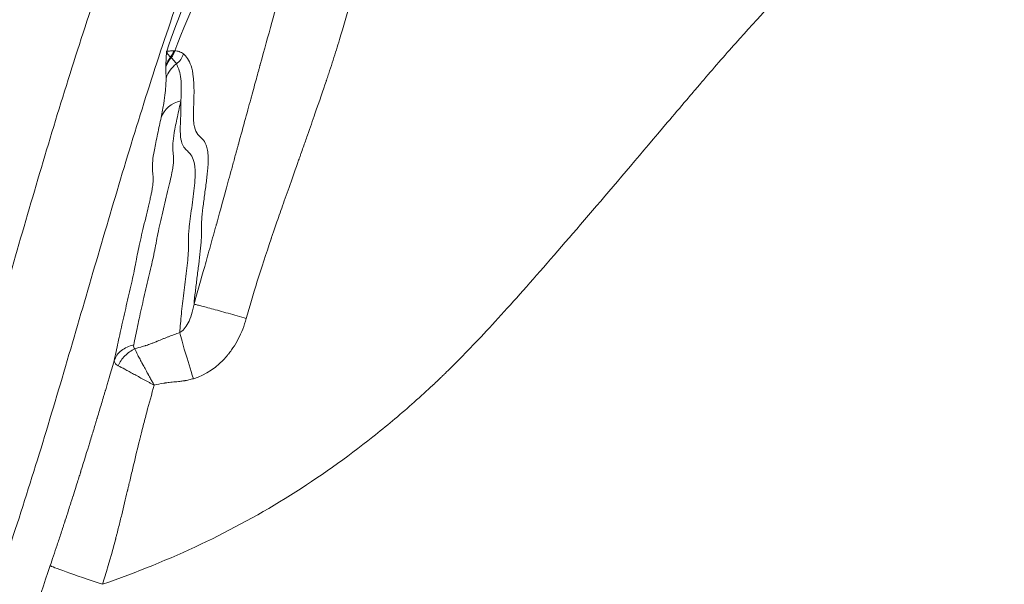
# Model space of a CAD drawing. Extents: x 29 to 12629, y -33 to 8877.
# Drawn here: x 3379 to 3542, y 6913 to 7006 of the extents above; entities that cross this region are included whole.
import ezdxf

# ---------------------------------------------------------------- set-up
doc = ezdxf.new("R2010")
doc.units = 0
doc.header["$MEASUREMENT"] = 0
doc.header["$PDMODE"] = 1
doc.layers.get('0').update_dxf_attribs({"linetype": 'CONTINUOUS'})
doc.layers.get('DefPoints').update_dxf_attribs({"linetype": 'CONTINUOUS'})
for name, color, linetype, lineweight in [('FRAM3', 1, 'CONTINUOUS', 50), ('外形線', 7, 'CONTINUOUS', 18), ('寸法線', 3, 'CONTINUOUS', 18)]:
    doc.layers.add(name, color=color, linetype=linetype, lineweight=lineweight)
doc.styles.get("Standard").update_dxf_attribs({"font": 'TXT.SHX', "bigfont": 'bigfont.shx'})
doc.dimstyles.new('30ベース', dxfattribs={"dimscale": 30, "dimtxt": 3, "dimasz": 3, "dimexe": 0, "dimexo": 1, "dimgap": 1, "dimtad": 3, "dimdec": 0, "dimdsep": 46, "dimtxsty": 'STANDARD', "dimblk": 'DOTSMALL', "dimcen": 0, "dimclrd": 256, "dimclre": 256, "dimclrt": 7, "dimadec": 3, "dimazin": 2, "dimtfac": 1, "dimtdec": 0, "dimtix": 1, "dimtmove": 2, "dimatfit": 2, "dimldrblk": 'OPEN', "dimfxl": 1, "dimtolj": 1, "dimlwd": -1, "dimlwe": -1, "dimarcsym": 0})

# ---------------------------------------------------------------- blocks, each defined once
blk = doc.blocks.new('_DotSmall')
at = {"layer": 'FRAM3', "color": 0, "const_width": 0.5}
blk.add_lwpolyline([(-0.0625, 0, 1), (0.0625, 0, 1)], format="xyb", close=True, dxfattribs=at)
blk = doc.blocks.new('*D13')
at = {"layer": 'DefPoints', "color": 0}
for p in [(6142.53, 7836.51), (2126.64, 6861.77), (6142.53, 6720.29)]:
    blk.add_point(p, dxfattribs=at)
at = {"layer": '寸法線'}
for p, q in [((2126.64, 6891.77), (2126.64, 7836.51)), ((2126.64, 7836.51), (6142.53, 7836.51)), ((6142.53, 6750.29), (6142.53, 7836.51))]:
    blk.add_line(p, q, dxfattribs=at)
at = {"layer": '寸法線', "xscale": 90, "yscale": 90, "zscale": 90, "rotation": 180}
blk.add_blockref('_DotSmall', (2126.64, 7836.51), dxfattribs=at)
at = {"layer": '寸法線', "xscale": 90, "yscale": 90, "zscale": 90}
blk.add_blockref('_DotSmall', (6142.53, 7836.51), dxfattribs=at)
at = {"layer": '寸法線', "color": 7, "insert": (4134.59, 7911.51), "char_height": 90, "attachment_point": 5}
blk.add_mtext('\\A1;4016', dxfattribs=at)
blk = doc.blocks.new('_OPEN')
at = {"color": 0, "linetype": 'ByBlock'}
for p, q in [((-1, 0.1667), (0, 0)), ((0, 0), (-1, -0.1667)), ((0, 0), (-1, 0))]:
    blk.add_line(p, q, dxfattribs=at)

msp = doc.modelspace()

# ---------------------------------------------------------------- linework, layer by layer
at = {"layer": '外形線', "extrusion": (0, 0, -1)}
for centre, major_axis, ratio, start_param, end_param in [((3407.052, 6997.144), (-2.159, -3.477), 0.8706297, 1.3070822, 1.7433631), ((3408.09, 6996.778), (-4.762, 0.086), 0.984476, 0.3027876, 0.6494493), ((3597.884, 6953.45), (-194.756, 46.85), 0.0329883, 0.1265188, 0.1323684), ((3408.116, 6994.76), (-4.762, 0.009), 0.9856963, 0.3157721, 0.9368081), ((3407.313, 6988.284), (-4.669, 0.937), 0.8960665, 0.1181833, 1.1195985)]:
    msp.add_ellipse(centre, major_axis=major_axis, ratio=ratio, start_param=start_param, end_param=end_param, dxfattribs=at)
at = {"layer": '外形線'}
for centre, major_axis, ratio, start_param, end_param in [((3401.856, 7001.618), (0.223, 3.167), 0.9918504, 4.1262995, 4.500804), ((3702.773, 7023.232), (-299.285, -21.907), 0.080854, 0.0702159, 0.0741377), ((3402.704, 7001.24), (1.227, 2.47), 0.8580656, 4.4550955, 4.9274358), ((3403.426, 7001.072), (1.959, 2.499), 0.9900567, 4.4480002, 5.0944558), ((3408.56, 6946.396), (-2.923, 9.065), 0.0375183, 0.5165589, 1.5328137), ((3393.507, 6912.807), (-9.04, 3.001), 0.0235518, 0.0522433, 1.5318088)]:
    msp.add_ellipse(centre, major_axis=major_axis, ratio=ratio, start_param=start_param, end_param=end_param, dxfattribs=at)
for points, knots in [([(3573.984, 7175.255), (3569.32, 7172.666), (3564.708, 7169.999), (3557.858, 7165.893), (3555.586, 7164.507), (3551.063, 7161.703), (3548.812, 7160.284), (3542.089, 7155.982), (3537.646, 7153.054), (3528.829, 7147.091), (3524.455, 7144.056), (3511.43, 7134.806), (3502.873, 7128.445), (3490.212, 7118.641), (3486.022, 7115.328), (3479.804, 7110.299), (3477.742, 7108.612), (3473.642, 7105.215), (3471.603, 7103.505), (3465.53, 7098.332), (3461.543, 7094.822), (3453.764, 7087.606), (3449.974, 7083.899), (3442.684, 7076.194), (3439.186, 7072.194), (3432.572, 7063.813), (3429.456, 7059.431), (3425.831, 7053.684), (3425.122, 7052.525), (3423.738, 7050.197), (3423.063, 7049.027), (3421.083, 7045.497), (3419.826, 7043.119), (3416.22, 7035.92), (3414.04, 7031.032), (3409.969, 7021.143), (3408.078, 7016.141), (3404.486, 7006.064), (3402.785, 7000.987), (3397.864, 6985.685), (3394.823, 6975.389), (3388.796, 6954.78), (3385.817, 6944.465), (3381.08, 6929.075), (3379.455, 6923.958), (3376.044, 6913.774), (3374.254, 6908.708), (3368.778, 6893.541), (3364.99, 6883.471), (3359.843, 6868.204), (3358.217, 6863.088), (3355.24, 6852.772), (3353.89, 6847.572), (3351.521, 6837.072), (3350.504, 6831.772), (3349.24, 6823.741), (3348.863, 6821.062), (3348.199, 6815.71), (3347.911, 6813.035), (3347.17, 6805.012), (3346.846, 6799.668), (3346.462, 6788.987), (3346.403, 6783.65), (3346.52, 6772.981), (3346.697, 6767.65), (3347.282, 6756.992), (3347.692, 6751.667), (3348.761, 6741.022), (3349.42, 6735.703), (3350.633, 6727.729), (3351.075, 6725.072), (3352.044, 6719.761), (3352.572, 6717.102), (3353.72, 6711.828), (3354.34, 6709.209), (3355.691, 6704.01), (3356.421, 6701.432), (3358.017, 6696.325), (3358.884, 6693.797), (3360.715, 6688.778), (3361.679, 6686.287), (3363.644, 6681.318), (3364.638, 6678.838), (3366.617, 6673.874), (3367.606, 6671.392), (3370.594, 6663.954), (3372.611, 6659.004), (3376.858, 6649.185), (3379.09, 6644.316), (3382.161, 6638.334), (3382.79, 6637.142), (3384.072, 6634.783), (3384.726, 6633.615), (3386.729, 6630.149), (3388.121, 6627.889), (3391.023, 6623.475), (3392.533, 6621.322), (3395.673, 6617.123), (3397.302, 6615.077), (3402.347, 6609.081), (3405.905, 6605.26), (3413.244, 6597.818), (3417.025, 6594.197), (3424.7, 6587.059), (3428.594, 6583.542), (3434.463, 6578.29), (3436.424, 6576.544), (3440.347, 6573.053), (3442.307, 6571.306), (3448.191, 6566.07), (3452.114, 6562.581), (3460.04, 6555.718), (3464.042, 6552.345), (3472.193, 6545.805), (3476.34, 6542.639), (3484.834, 6536.591), (3489.18, 6533.708), (3498.118, 6528.292), (3502.71, 6525.758), (3509.815, 6522.263), (3512.219, 6521.148), (3515.884, 6519.558), (3517.117, 6519.04), (3519.586, 6518.04), (3520.823, 6517.557), (3527.018, 6515.224), (3532.014, 6513.628), (3542.053, 6510.822), (3547.097, 6509.612), (3557.215, 6507.476), (3562.289, 6506.551), (3572.461, 6504.897), (3577.56, 6504.17), (3587.782, 6502.843), (3592.905, 6502.244), (3608.299, 6500.57), (3618.595, 6499.615), (3639.2, 6497.714), (3649.511, 6496.771), (3664.953, 6495.149), (3670.095, 6494.568), (3680.367, 6493.303), (3685.497, 6492.62), (3695.728, 6491.133), (3700.83, 6490.328), (3711.001, 6488.574), (3716.072, 6487.632), (3721.129, 6486.625)], [0.005535, 0.005535, 0.005535, 0.005535, 0.0214998, 0.0214998, 0.0294821, 0.0294821, 0.0374645, 0.0374645, 0.0534292, 0.0534292, 0.069394, 0.069394, 0.1013234, 0.1013234, 0.1172881, 0.1172881, 0.1252705, 0.1252705, 0.1332529, 0.1332529, 0.1492176, 0.1492176, 0.1651823, 0.1651823, 0.1811471, 0.1811471, 0.1971118, 0.1971118, 0.201103, 0.201103, 0.2050942, 0.2050942, 0.2130765, 0.2130765, 0.2290413, 0.2290413, 0.245006, 0.245006, 0.2609707, 0.2609707, 0.2929002, 0.2929002, 0.3248297, 0.3248297, 0.3407944, 0.3407944, 0.3567591, 0.3567591, 0.3886886, 0.3886886, 0.4046533, 0.4046533, 0.4206181, 0.4206181, 0.4365828, 0.4365828, 0.4445652, 0.4445652, 0.4525475, 0.4525475, 0.4685123, 0.4685123, 0.484477, 0.484477, 0.5004417, 0.5004417, 0.5164065, 0.5164065, 0.5323712, 0.5323712, 0.5403536, 0.5403536, 0.5483359, 0.5483359, 0.5563183, 0.5563183, 0.5643007, 0.5643007, 0.572283, 0.572283, 0.5802654, 0.5802654, 0.5882478, 0.5882478, 0.5962301, 0.5962301, 0.6121949, 0.6121949, 0.6281596, 0.6281596, 0.6321508, 0.6321508, 0.636142, 0.636142, 0.6441243, 0.6441243, 0.6521067, 0.6521067, 0.6600891, 0.6600891, 0.6760538, 0.6760538, 0.6920185, 0.6920185, 0.7079833, 0.7079833, 0.7159656, 0.7159656, 0.723948, 0.723948, 0.7399127, 0.7399127, 0.7558775, 0.7558775, 0.7718422, 0.7718422, 0.7878069, 0.7878069, 0.8037717, 0.8037717, 0.811754, 0.811754, 0.8157452, 0.8157452, 0.8197364, 0.8197364, 0.8357011, 0.8357011, 0.8516659, 0.8516659, 0.8676306, 0.8676306, 0.8835953, 0.8835953, 0.8995601, 0.8995601, 0.9314895, 0.9314895, 0.963419, 0.963419, 0.9793837, 0.9793837, 0.9953485, 0.9953485, 1.0113132, 1.0113132, 1.0272779, 1.0272779, 1.0272779, 1.0272779]), ([(3718.794, 6474.188), (3713.669, 6475.216), (3708.533, 6476.175), (3698.239, 6477.95), (3693.079, 6478.76), (3682.74, 6480.254), (3677.561, 6480.937), (3667.188, 6482.199), (3661.995, 6482.777), (3646.402, 6484.395), (3635.991, 6485.344), (3615.191, 6487.285), (3604.8, 6488.275), (3589.268, 6490.038), (3584.1, 6490.675), (3573.789, 6492.082), (3568.644, 6492.849), (3560.944, 6494.135), (3558.379, 6494.587), (3553.256, 6495.543), (3550.697, 6496.047), (3543.032, 6497.663), (3537.937, 6498.879), (3527.796, 6501.682), (3522.75, 6503.268), (3516.488, 6505.563), (3515.238, 6506.038), (3512.742, 6507.018), (3511.495, 6507.525), (3507.779, 6509.084), (3505.338, 6510.175), (3498.118, 6513.593), (3493.443, 6516.068), (3484.335, 6521.366), (3479.902, 6524.188), (3471.242, 6530.129), (3467.015, 6533.246), (3458.722, 6539.714), (3454.656, 6543.064), (3446.629, 6549.918), (3442.668, 6553.42), (3436.742, 6558.698), (3434.77, 6560.461), (3430.825, 6563.989), (3428.852, 6565.752), (3422.936, 6571.045), (3419.002, 6574.583), (3411.223, 6581.739), (3407.379, 6585.357), (3399.873, 6592.757), (3396.212, 6596.539), (3390.952, 6602.419), (3389.239, 6604.415), (3385.91, 6608.494), (3384.298, 6610.58), (3381.185, 6614.85), (3379.683, 6617.034), (3376.79, 6621.502), (3375.399, 6623.785), (3373.391, 6627.278), (3372.734, 6628.455), (3371.445, 6630.829), (3370.812, 6632.028), (3368.954, 6635.64), (3367.77, 6638.069), (3364.343, 6645.399), (3362.221, 6650.347), (3358.116, 6660.294), (3356.132, 6665.293), (3353.159, 6672.793), (3352.166, 6675.291), (3350.19, 6680.293), (3349.212, 6682.798), (3347.342, 6687.839), (3346.448, 6690.375), (3344.781, 6695.491), (3344.011, 6698.073), (3341.871, 6705.881), (3340.661, 6711.169), (3338.568, 6721.857), (3337.696, 6727.205), (3336.222, 6737.908), (3335.622, 6743.263), (3334.659, 6753.978), (3334.297, 6759.339), (3333.798, 6770.066), (3333.661, 6775.432), (3333.62, 6786.171), (3333.715, 6791.543), (3334.169, 6802.293), (3334.528, 6807.672), (3335.314, 6815.746), (3335.616, 6818.438), (3336.133, 6822.478), (3336.316, 6823.825), (3336.703, 6826.52), (3336.908, 6827.868), (3337.983, 6834.596), (3339.01, 6839.928), (3341.384, 6850.495), (3342.73, 6855.731), (3345.691, 6866.122), (3347.307, 6871.277), (3350.72, 6881.533), (3352.518, 6886.633), (3356.179, 6896.813), (3358.042, 6901.894), (3361.705, 6912.074), (3363.505, 6917.174), (3366.934, 6927.424), (3368.563, 6932.575), (3371.728, 6942.905), (3373.263, 6948.084), (3377.818, 6963.636), (3380.785, 6974.028), (3385.436, 6989.543), (3387.019, 6994.702), (3390.306, 7004.971), (3392.009, 7010.082), (3395.603, 7020.231), (3397.493, 7025.269), (3401.547, 7035.236), (3403.711, 7040.166), (3408.45, 7049.863), (3411.024, 7054.631), (3414.557, 7060.466), (3415.281, 7061.629), (3416.751, 7063.927), (3417.499, 7065.064), (3419.779, 7068.438), (3421.348, 7070.639), (3426.194, 7077.103), (3429.611, 7081.227), (3436.752, 7089.17), (3440.475, 7092.99), (3448.144, 7100.409), (3452.087, 7104.009), (3460.129, 7111.056), (3464.226, 7114.503), (3472.51, 7121.309), (3476.701, 7124.664), (3485.17, 7131.288), (3489.441, 7134.551), (3502.346, 7144.193), (3511.081, 7150.426), (3524.403, 7159.443), (3528.881, 7162.392), (3537.92, 7168.168), (3542.48, 7170.995), (3547.087, 7173.751)], [0, 0, 0, 0, 0.0156724, 0.0156724, 0.0313448, 0.0313448, 0.0470172, 0.0470172, 0.0626896, 0.0626896, 0.0940344, 0.0940344, 0.1253793, 0.1253793, 0.1410517, 0.1410517, 0.1567241, 0.1567241, 0.1645603, 0.1645603, 0.1723965, 0.1723965, 0.1880689, 0.1880689, 0.2037413, 0.2037413, 0.2076594, 0.2076594, 0.2115775, 0.2115775, 0.2194137, 0.2194137, 0.2350861, 0.2350861, 0.2507585, 0.2507585, 0.2664309, 0.2664309, 0.2821033, 0.2821033, 0.2977757, 0.2977757, 0.3056119, 0.3056119, 0.3134481, 0.3134481, 0.3291206, 0.3291206, 0.344793, 0.344793, 0.3604654, 0.3604654, 0.3683016, 0.3683016, 0.3761378, 0.3761378, 0.383974, 0.383974, 0.3918102, 0.3918102, 0.3957283, 0.3957283, 0.3996464, 0.3996464, 0.4074826, 0.4074826, 0.423155, 0.423155, 0.4388274, 0.4388274, 0.4466636, 0.4466636, 0.4544998, 0.4544998, 0.462336, 0.462336, 0.4701722, 0.4701722, 0.4858446, 0.4858446, 0.501517, 0.501517, 0.5171894, 0.5171894, 0.5328618, 0.5328618, 0.5485343, 0.5485343, 0.5642067, 0.5642067, 0.5798791, 0.5798791, 0.5877153, 0.5877153, 0.5916334, 0.5916334, 0.5955515, 0.5955515, 0.6112239, 0.6112239, 0.6268963, 0.6268963, 0.6425687, 0.6425687, 0.6582411, 0.6582411, 0.6739135, 0.6739135, 0.6895859, 0.6895859, 0.7052583, 0.7052583, 0.7209307, 0.7209307, 0.7522755, 0.7522755, 0.767948, 0.767948, 0.7836204, 0.7836204, 0.7992928, 0.7992928, 0.8149652, 0.8149652, 0.8306376, 0.8306376, 0.8345557, 0.8345557, 0.8384738, 0.8384738, 0.84631, 0.84631, 0.8619824, 0.8619824, 0.8776548, 0.8776548, 0.8933272, 0.8933272, 0.9089996, 0.9089996, 0.924672, 0.924672, 0.9403444, 0.9403444, 0.9716893, 0.9716893, 0.9873617, 0.9873617, 1.0030341, 1.0030341, 1.0030341, 1.0030341]), ([(3403.698, 7000.662), (3405.705, 7006.305), (3407.875, 7012.002), (3410.318, 7017.818), (3410.429, 7018.082), (3410.56, 7018.391), (3410.625, 7018.545), (3410.658, 7018.622), (3410.672, 7018.655), (3410.682, 7018.677), (3410.685, 7018.684), (3410.809, 7018.978), (3410.933, 7019.269), (3411.316, 7020.16), (3411.584, 7020.778), (3412.43, 7022.706), (3413.048, 7024.086), (3413.892, 7025.919), (3414.064, 7026.291), (3414.284, 7026.762), (3414.35, 7026.904), (3414.428, 7027.071), (3414.462, 7027.142), (3414.484, 7027.19), (3414.494, 7027.21), (3414.582, 7027.397), (3414.976, 7028.233), (3415.387, 7029.095), (3416.407, 7031.209), (3417.131, 7032.68), (3418.097, 7034.578), (3418.391, 7035.152), (3418.742, 7035.83), (3418.92, 7036.17), (3419.009, 7036.341), (3419.047, 7036.414), (3419.066, 7036.451), (3419.075, 7036.468), (3419.091, 7036.498), (3419.598, 7037.464), (3420.1, 7038.402), (3421.567, 7041.095), (3422.526, 7042.785), (3423.931, 7045.184), (3424.394, 7045.96), (3424.908, 7046.809), (3424.994, 7046.95), (3425.079, 7047.091), (3425.122, 7047.161), (3425.135, 7047.181), (3425.172, 7047.242), (3425.338, 7047.514), (3425.808, 7048.278), (3426.276, 7049.028), (3427.236, 7050.548), (3427.909, 7051.588), (3428.794, 7052.921), (3429.018, 7053.256), (3429.257, 7053.611), (3429.314, 7053.696), (3429.331, 7053.721), (3429.337, 7053.729), (3429.353, 7053.753), (3429.393, 7053.812), (3429.562, 7054.061), (3429.719, 7054.292), (3430.337, 7055.195), (3430.799, 7055.855), (3432.077, 7057.653), (3432.786, 7058.612), (3433.479, 7059.533), (3433.607, 7059.703), (3433.786, 7059.937), (3433.871, 7060.049), (3433.957, 7060.162), (3433.99, 7060.204), (3433.999, 7060.216), (3434.005, 7060.223), (3434.014, 7060.236), (3434.039, 7060.268), (3434.376, 7060.706), (3434.704, 7061.127), (3436.227, 7063.058), (3437.381, 7064.447), (3438.996, 7066.316), (3439.515, 7066.904), (3440.262, 7067.733), (3440.506, 7068.001), (3440.804, 7068.325), (3440.893, 7068.421), (3440.981, 7068.516), (3441.018, 7068.556), (3441.025, 7068.563), (3441.037, 7068.576), (3441.055, 7068.596), (3441.168, 7068.718), (3442.039, 7069.651), (3442.895, 7070.537), (3444.031, 7071.677), (3444.409, 7072.05), (3444.974, 7072.6), (3445.256, 7072.873), (3445.584, 7073.186), (3445.748, 7073.342), (3445.819, 7073.409), (3445.848, 7073.436), (3445.849, 7073.438), (3445.855, 7073.444), (3445.864, 7073.452), (3446.256, 7073.822), (3447.417, 7074.902), (3448.593, 7075.946), (3450.971, 7077.994), (3452.593, 7079.308), (3457.555, 7083.104), (3460.995, 7085.443), (3464.542, 7087.62)], [0.00021903, 0.00021903, 0.00021903, 0.00021903, 0.11785509, 0.11785509, 0.12153807, 0.12337955, 0.12430029, 0.12476067, 0.12499085, 0.12499085, 0.12522104, 0.12522104, 0.13258698, 0.13258698, 0.14731887, 0.14731887, 0.17678264, 0.17678264, 0.18414858, 0.18414858, 0.18599007, 0.18691081, 0.18737118, 0.18737118, 0.18783156, 0.18783156, 0.19151453, 0.20624641, 0.20624641, 0.23571019, 0.23571019, 0.24307613, 0.2467591, 0.24860059, 0.24952133, 0.2499817, 0.2499817, 0.25021189, 0.25021189, 0.25044207, 0.26517396, 0.26517396, 0.29463774, 0.29463774, 0.30936962, 0.30936962, 0.31121111, 0.31213185, 0.31213185, 0.31259222, 0.31259222, 0.31305259, 0.31673557, 0.32410151, 0.32410151, 0.3388334, 0.3388334, 0.34251637, 0.34343711, 0.3436673, 0.3436673, 0.34378239, 0.34378239, 0.34389748, 0.34435785, 0.34619934, 0.34619934, 0.35356528, 0.35356528, 0.36829717, 0.36829717, 0.37198014, 0.37198014, 0.37382163, 0.37474237, 0.37497255, 0.37497255, 0.37508765, 0.37508765, 0.37520274, 0.37566311, 0.38302906, 0.38302906, 0.41249283, 0.41249283, 0.42722472, 0.42722472, 0.43459066, 0.43459066, 0.43643215, 0.43735289, 0.43735289, 0.43758307, 0.43758307, 0.43781326, 0.43827363, 0.4419566, 0.47142038, 0.47142038, 0.48615226, 0.48615226, 0.49351821, 0.49720118, 0.49904266, 0.49996341, 0.49996341, 0.50019359, 0.50019359, 0.50042378, 0.50088415, 0.53034792, 0.58927547, 0.58927547, 0.70713056, 0.70713056, 0.94275179, 0.94275179, 0.94275179, 0.94275179]), ([(3576.565, 7057.796), (3571.741, 7055.819), (3567.127, 7053.783), (3558.3, 7049.615), (3554.087, 7047.483), (3546.065, 7043.126), (3542.256, 7040.9), (3538.458, 7038.485), (3538.18, 7038.307), (3537.889, 7038.12), (3537.82, 7038.075), (3537.793, 7038.057), (3537.778, 7038.048), (3537.743, 7038.026), (3537.629, 7037.952), (3537.15, 7037.641), (3535.953, 7036.852), (3534.83, 7036.084), (3532.557, 7034.494), (3531.008, 7033.362), (3526.27, 7029.752), (3522.986, 7027.059), (3516.22, 7021.101), (3512.742, 7017.836), (3505.64, 7010.732), (3502.013, 7006.894), (3496.46, 7000.707), (3494.59, 6998.574), (3492.465, 6996.093), (3492.169, 6995.747), (3491.873, 6995.399), (3491.784, 6995.294), (3491.756, 6995.261), (3491.686, 6995.179), (3491.511, 6994.973), (3490.778, 6994.11), (3490.088, 6993.298), (3488.448, 6991.367), (3487.376, 6990.103), (3482.118, 6983.904), (3478.239, 6979.327), (3471.065, 6970.936), (3467.772, 6967.122), (3461.732, 6960.258), (3458.986, 6957.208), (3454.021, 6951.871), (3451.803, 6949.585), (3449.721, 6947.561), (3449.569, 6947.414), (3449.412, 6947.262), (3449.374, 6947.226), (3449.365, 6947.217), (3449.364, 6947.216), (3449.356, 6947.208), (3449.344, 6947.197), (3449.3, 6947.154), (3449.132, 6946.993), (3448.459, 6946.35), (3446.784, 6944.774), (3445.219, 6943.355), (3442.059, 6940.565), (3439.916, 6938.768), (3433.365, 6933.571), (3428.836, 6930.361), (3419.391, 6924.452), (3414.473, 6921.753), (3404.16, 6916.866), (3398.765, 6914.678), (3393.084, 6912.711)], [0.07854374, 0.07854374, 0.07854374, 0.07854374, 0.13411507, 0.13411507, 0.18968639, 0.18968639, 0.24525772, 0.24525772, 0.24873093, 0.24959923, 0.2498163, 0.2498163, 0.25003338, 0.25003338, 0.25046753, 0.25220413, 0.25915055, 0.27304338, 0.27304338, 0.30082904, 0.30082904, 0.35640037, 0.35640037, 0.4119717, 0.4119717, 0.46754302, 0.46754302, 0.49532869, 0.49532869, 0.49880189, 0.4996702, 0.4996702, 0.50010435, 0.50010435, 0.5005385, 0.5022751, 0.50922152, 0.50922152, 0.52311435, 0.52311435, 0.57868567, 0.57868567, 0.634257, 0.634257, 0.68982833, 0.68982833, 0.74539965, 0.74539965, 0.74887286, 0.74974116, 0.74995824, 0.74995824, 0.75001251, 0.75001251, 0.75006678, 0.75017531, 0.75060947, 0.75234607, 0.75929248, 0.77318532, 0.77318532, 0.80097098, 0.80097098, 0.85654231, 0.85654231, 0.91211363, 0.91211363, 0.96768496, 0.96768496, 0.96768496, 0.96768496]), ([(3427.385, 7027.784), (3425.488, 7026.888), (3422.938, 7025.597), (3420.48, 7024.184), (3419.381, 7023.501), (3418.919, 7023.202), (3418.752, 7023.092), (3418.728, 7023.076), (3418.723, 7023.072), (3418.72, 7023.071), (3418.718, 7023.069), (3418.712, 7023.065), (3418.692, 7023.052), (3418.608, 7022.997), (3418.404, 7022.86), (3417.734, 7022.4), (3416.971, 7021.83), (3416.313, 7021.277), (3416.054, 7021.044), (3415.969, 7020.966), (3415.968, 7020.965), (3415.964, 7020.961), (3415.958, 7020.956), (3415.945, 7020.944), (3415.919, 7020.92), (3415.867, 7020.871), (3415.763, 7020.772), (3415.195, 7020.215), (3414.405, 7019.306), (3413.537, 7018.116), (3413.098, 7017.467), (3412.894, 7017.154), (3412.807, 7017.019), (3412.783, 7016.982), (3412.773, 7016.967), (3412.771, 7016.963), (3412.766, 7016.956), (3412.759, 7016.945), (3412.716, 7016.877), (3410.333, 7013.125), (3407.759, 7007.703), (3405.036, 7000.738)], [0.06314852, 0.06314852, 0.06314852, 0.06314852, 0.29359549, 0.40881897, 0.46643071, 0.49523658, 0.49883732, 0.4997375, 0.49996254, 0.49996254, 0.50018759, 0.50018759, 0.50063768, 0.50243805, 0.50963952, 0.52404245, 0.58165419, 0.61046006, 0.624863, 0.624863, 0.62508804, 0.62508804, 0.62531309, 0.62576318, 0.62666337, 0.62846373, 0.63206447, 0.63926593, 0.69687768, 0.72568355, 0.74008648, 0.74728795, 0.74908832, 0.7499885, 0.7499885, 0.75021354, 0.75021354, 0.75043859, 0.75088868, 0.75448942, 0.98493638, 0.98493638, 0.98493638, 0.98493638]), ([(3408.21, 6958.92), (3408.769, 6960.881), (3409.649, 6963.998), (3410.751, 6967.941), (3411.321, 6969.99), (3411.61, 6971.034), (3411.756, 6971.56), (3411.829, 6971.825), (3411.866, 6971.957), (3411.884, 6972.023), (3411.894, 6972.057), (3411.898, 6972.071), (3411.9, 6972.08), (3411.902, 6972.087), (3412.333, 6973.645), (3413.108, 6976.458), (3414.241, 6980.582), (3414.863, 6982.855), (3415.189, 6984.044), (3415.355, 6984.651), (3415.44, 6984.958), (3415.482, 6985.113), (3415.5, 6985.179), (3415.512, 6985.223), (3415.518, 6985.244), (3416.359, 6988.318), (3417.438, 6992.255), (3418.392, 6995.729), (3418.793, 6997.186), (3418.974, 6997.844), (3419.06, 6998.156), (3419.102, 6998.308), (3419.123, 6998.382), (3419.133, 6998.419), (3419.138, 6998.438), (3419.141, 6998.447), (3419.142, 6998.451), (3419.142, 6998.454), (3419.142, 6998.454), (3420.482, 7003.311), (3421.697, 7007.666), (3422.786, 7011.521)], [0, 0, 0, 0, 0.125, 0.1875, 0.21875, 0.234375, 0.2421875, 0.24609375, 0.24804688, 0.24902344, 0.24951172, 0.24975586, 0.24975586, 0.25, 0.25, 0.375, 0.4375, 0.46875, 0.484375, 0.4921875, 0.49609375, 0.49804688, 0.49902344, 0.49902344, 0.5, 0.5, 0.625, 0.6875, 0.71875, 0.734375, 0.7421875, 0.74609375, 0.74804688, 0.74902344, 0.74951172, 0.74975586, 0.74987793, 0.74987793, 0.75, 0.75, 0.99700992, 0.99700992, 0.99700992, 0.99700992]), ([(3434.032, 7008.74), (3433.492, 7006.787), (3432.888, 7004.724), (3431.882, 7001.456), (3431.528, 7000.332), (3430.973, 6998.604), (3430.784, 6998.022), (3430.494, 6997.138), (3430.348, 6996.694), (3430.174, 6996.171), (3430.087, 6995.909), (3430.043, 6995.777), (3430.021, 6995.711), (3430.01, 6995.678), (3430.005, 6995.664), (3430.002, 6995.655), (3430, 6995.648), (3429.538, 6994.269), (3428.927, 6992.492), (3427.793, 6989.237), (3427.379, 6988.054), (3426.704, 6986.135), (3426.47, 6985.472), (3426.105, 6984.441), (3425.919, 6983.916), (3425.696, 6983.289), (3425.584, 6982.971), (3425.535, 6982.835), (3425.502, 6982.743), (3425.485, 6982.696), (3424.46, 6979.817), (3423.58, 6977.325), (3422.444, 6974.087), (3422.097, 6973.091), (3421.622, 6971.72), (3421.471, 6971.283), (3421.257, 6970.659), (3421.153, 6970.354), (3421.037, 6970.012), (3420.98, 6969.844), (3420.952, 6969.761), (3420.938, 6969.72), (3420.931, 6969.699), (3420.928, 6969.69), (3420.926, 6969.684), (3420.926, 6969.683), (3420.089, 6967.208), (3419.335, 6964.884), (3417.976, 6960.518), (3417.37, 6958.476), (3416.837, 6956.57)], [0.00139962, 0.00139962, 0.00139962, 0.00139962, 0.125, 0.125, 0.1875, 0.1875, 0.21875, 0.21875, 0.234375, 0.2421875, 0.24609375, 0.24804688, 0.24902344, 0.24951172, 0.24975586, 0.24975586, 0.25, 0.25, 0.375, 0.375, 0.4375, 0.4375, 0.46875, 0.46875, 0.484375, 0.4921875, 0.49609375, 0.49804688, 0.49804688, 0.5, 0.5, 0.625, 0.625, 0.6875, 0.6875, 0.71875, 0.71875, 0.734375, 0.7421875, 0.74609375, 0.74804688, 0.74902344, 0.74951172, 0.74975586, 0.74975586, 0.75, 0.75, 0.875, 0.875, 1, 1, 1, 1]), ([(3403.571, 6998.258), (3403.578, 6998.621), (3403.585, 6998.982), (3403.609, 6999.559), (3403.619, 6999.758), (3403.638, 7000.069), (3403.646, 7000.174), (3403.657, 7000.333), (3403.661, 7000.386), (3403.667, 7000.488), (3403.669, 7000.535), (3403.686, 7000.629)], [0, 0, 0, 0, 0.006151161, 0.006151161, 0.009226741, 0.009226741, 0.010764531, 0.010764531, 0.011533426, 0.011533426, 0.012296468, 0.012296468, 0.012296468, 0.012296468]), ([(3403.687, 7000.629), (3403.703, 7000.589), (3403.717, 7000.543), (3403.749, 7000.449), (3403.768, 7000.405), (3403.83, 7000.278), (3403.88, 7000.2), (3404.051, 6999.975), (3404.192, 6999.837), (3404.349, 6999.682)], [0.000016409, 0.000016409, 0.000016409, 0.000016409, 0.001547707, 0.001547707, 0.003095414, 0.003095414, 0.006190829, 0.006190829, 0.012381657, 0.012381657, 0.012381657, 0.012381657]), ([(3403.72, 7000.72), (3403.722, 7000.685), (3403.733, 7000.672), (3403.759, 7000.656), (3403.774, 7000.653), (3403.822, 7000.646), (3403.859, 7000.648), (3403.978, 7000.655), (3404.069, 7000.666), (3404.372, 7000.703), (3404.613, 7000.732), (3404.88, 7000.737)], [-0.00000006, -0.00000006, -0.00000006, -0.00000006, 0.000768659, 0.000768659, 0.001537377, 0.001537377, 0.003074814, 0.003074814, 0.006149689, 0.006149689, 0.012299437, 0.012299437, 0.012299437, 0.012299437]), ([(3404.441, 6999.593), (3404.592, 6999.449), (3404.743, 6999.299), (3405.033, 6998.962), (3405.173, 6998.774), (3405.302, 6998.547)], [0, 0, 0, 0, 0.005726248, 0.005726248, 0.011452495, 0.011452495, 0.011452495, 0.011452495]), ([(3405.036, 7000.738), (3405.292, 7000.718), (3405.537, 7000.663), (3406.011, 7000.491), (3406.238, 7000.371), (3406.452, 7000.204)], [0, 0, 0, 0, 0.005777305, 0.005777305, 0.011554609, 0.011554609, 0.011554609, 0.011554609]), ([(3406.452, 7000.204), (3406.704, 7000.007), (3406.943, 6999.766), (3407.375, 6999.129), (3407.565, 6998.734), (3407.879, 6997.736), (3408.002, 6997.132), (3408.168, 6995.677), (3408.211, 6994.825), (3408.208, 6993.587), (3408.204, 6993.331), (3408.192, 6992.802), (3408.183, 6992.529), (3408.153, 6991.699), (3408.129, 6991.134), (3408.111, 6990.342), (3408.108, 6990.087), (3408.113, 6989.61), (3408.121, 6989.388), (3408.163, 6988.778), (3408.214, 6988.442), (3408.418, 6987.585), (3408.621, 6987.218), (3409.076, 6986.635), (3409.329, 6986.421), (3409.81, 6985.914), (3410.039, 6985.623), (3410.262, 6985.05), (3410.303, 6984.924), (3410.378, 6984.647), (3410.411, 6984.495), (3410.496, 6983.995), (3410.532, 6983.604), (3410.554, 6982.676), (3410.54, 6982.138), (3410.472, 6981.199), (3410.441, 6980.864), (3410.369, 6980.167), (3410.328, 6979.805), (3410.192, 6978.693), (3410.087, 6977.915), (3409.877, 6976.361), (3409.772, 6975.583), (3409.594, 6974.111), (3409.52, 6973.416), (3409.461, 6972.504), (3409.45, 6972.226), (3409.442, 6971.7), (3409.442, 6971.451), (3409.443, 6970.95), (3409.444, 6970.699), (3409.433, 6970.169), (3409.422, 6969.889), (3409.373, 6969.005), (3409.317, 6968.357), (3409.172, 6966.971), (3409.083, 6966.235), (3408.893, 6964.734), (3408.794, 6963.97), (3408.603, 6962.466), (3408.512, 6961.726), (3408.348, 6960.289), (3408.275, 6959.593), (3408.21, 6958.92)], [0, 0, 0, 0, 0.00682697, 0.00682697, 0.01365394, 0.01365394, 0.02048091, 0.02048091, 0.02730788, 0.02730788, 0.02901462, 0.02901462, 0.03072136, 0.03072136, 0.03413484, 0.03413484, 0.03584159, 0.03584159, 0.03754833, 0.03754833, 0.04096181, 0.04096181, 0.04778878, 0.04778878, 0.05461575, 0.05461575, 0.06144272, 0.06144272, 0.06314946, 0.06314946, 0.0648562, 0.0648562, 0.06826969, 0.06826969, 0.07168317, 0.07168317, 0.07338991, 0.07338991, 0.07509666, 0.07509666, 0.07851014, 0.07851014, 0.08192363, 0.08192363, 0.08533711, 0.08533711, 0.08704385, 0.08704385, 0.08875059, 0.08875059, 0.09045734, 0.09045734, 0.09216408, 0.09216408, 0.09557756, 0.09557756, 0.09899105, 0.09899105, 0.10240453, 0.10240453, 0.10581802, 0.10581802, 0.1092315, 0.1092315, 0.1092315, 0.1092315]), ([(3403.592, 6996.226), (3403.593, 6996.548), (3403.585, 6996.842), (3403.57, 6997.43), (3403.562, 6997.723), (3403.567, 6998.053)], [0, 0, 0, 0, 0.005696248, 0.005696248, 0.011392497, 0.011392497, 0.011392497, 0.011392497]), ([(3405.302, 6998.547), (3405.442, 6998.297), (3405.575, 6998.021), (3405.806, 6997.352), (3405.905, 6996.958), (3406.047, 6996.003), (3406.092, 6995.442), (3406.114, 6994.112), (3406.092, 6993.344), (3406.033, 6992.458)], [0, 0, 0, 0, 0.006278886, 0.006278886, 0.012557772, 0.012557772, 0.018836658, 0.018836658, 0.025115543, 0.025115543, 0.025115543, 0.025115543]), ([(3402.775, 6989.707), (3402.952, 6990.584), (3403.094, 6991.353), (3403.317, 6992.705), (3403.399, 6993.287), (3403.514, 6994.308), (3403.548, 6994.748), (3403.586, 6995.537), (3403.591, 6995.887), (3403.592, 6996.226)], [0, 0, 0, 0, 0.00596244, 0.00596244, 0.01192488, 0.01192488, 0.017887321, 0.017887321, 0.023849761, 0.023849761, 0.023849761, 0.023849761]), ([(3406.033, 6992.458), (3405.949, 6992.057), (3405.859, 6991.634), (3405.664, 6990.741), (3405.56, 6990.271), (3405.358, 6989.337), (3405.26, 6988.874), (3405.085, 6987.999), (3405.009, 6987.588), (3404.706, 6985.763), (3404.68, 6984.967), (3404.732, 6984.1), (3404.765, 6983.866), (3404.824, 6983.391), (3404.849, 6983.15), (3404.848, 6982.677), (3404.841, 6982.499), (3404.806, 6982.083), (3404.777, 6981.842), (3404.647, 6980.992), (3404.5, 6980.256), (3404.134, 6978.699), (3403.993, 6978.114), (3403.697, 6976.888), (3403.541, 6976.246), (3403.232, 6974.957), (3403.077, 6974.31), (3402.782, 6973.045), (3402.642, 6972.429), (3402.384, 6971.258), (3402.267, 6970.703), (3402.117, 6969.937), (3402.071, 6969.693), (3401.985, 6969.227), (3401.945, 6969.004), (3401.866, 6968.566), (3401.828, 6968.353), (3401.747, 6967.922), (3401.704, 6967.705), (3401.558, 6967.016), (3401.444, 6966.508), (3401.193, 6965.412), (3401.056, 6964.825), (3400.774, 6963.614), (3400.628, 6962.991), (3400.337, 6961.743), (3400.193, 6961.119), (3399.911, 6959.887), (3399.773, 6959.279), (3399.373, 6957.497), (3399.125, 6956.362), (3398.663, 6954.2), (3398.45, 6953.172), (3398.251, 6952.19)], [0, 0, 0, 0, 0.002735319, 0.002735319, 0.005470637, 0.005470637, 0.008205956, 0.008205956, 0.010941275, 0.010941275, 0.02188255, 0.02188255, 0.027353187, 0.027353187, 0.032823825, 0.032823825, 0.035559144, 0.035559144, 0.038294462, 0.038294462, 0.0437651, 0.0437651, 0.046500419, 0.046500419, 0.049235737, 0.049235737, 0.051971056, 0.051971056, 0.054706375, 0.054706375, 0.057441694, 0.057441694, 0.058809353, 0.058809353, 0.060177012, 0.060177012, 0.061544672, 0.061544672, 0.062912331, 0.062912331, 0.06564765, 0.06564765, 0.068382969, 0.068382969, 0.071118287, 0.071118287, 0.073853606, 0.073853606, 0.076588925, 0.076588925, 0.082059562, 0.082059562, 0.0875302, 0.0875302, 0.0875302, 0.0875302]), ([(3405.85, 6954.225), (3405.92, 6955.205), (3406.011, 6956.236), (3406.237, 6958.417), (3406.374, 6959.569), (3406.602, 6961.365), (3406.682, 6961.975), (3406.84, 6963.199), (3406.918, 6963.813), (3407.06, 6965.015), (3407.124, 6965.601), (3407.222, 6966.711), (3407.256, 6967.233), (3407.281, 6967.953), (3407.285, 6968.182), (3407.285, 6968.619), (3407.281, 6968.826), (3407.274, 6969.437), (3407.275, 6969.831), (3407.309, 6970.486), (3407.327, 6970.715), (3407.371, 6971.2), (3407.398, 6971.456), (3407.487, 6972.254), (3407.559, 6972.827), (3407.718, 6974.023), (3407.804, 6974.645), (3407.975, 6975.896), (3408.06, 6976.526), (3408.211, 6977.755), (3408.278, 6978.354), (3408.347, 6979.193), (3408.365, 6979.464), (3408.388, 6979.972), (3408.392, 6980.209), (3408.391, 6981.319), (3408.309, 6981.963), (3408.052, 6982.946), (3407.881, 6983.278), (3407.51, 6983.806), (3407.308, 6984.001), (3406.913, 6984.388), (3406.719, 6984.58), (3406.375, 6985.077), (3406.226, 6985.381), (3406.011, 6986.216), (3405.943, 6986.745), (3405.932, 6988.152), (3405.977, 6989.041), (3406.029, 6990.385), (3406.043, 6990.834), (3406.049, 6991.681), (3406.045, 6992.081), (3406.033, 6992.458)], [0.005237899, 0.005237899, 0.005237899, 0.005237899, 0.010839838, 0.010839838, 0.016441777, 0.016441777, 0.019242747, 0.019242747, 0.022043716, 0.022043716, 0.024844686, 0.024844686, 0.027645655, 0.027645655, 0.02904614, 0.02904614, 0.030446624, 0.030446624, 0.033247594, 0.033247594, 0.034648079, 0.034648079, 0.036048563, 0.036048563, 0.038849533, 0.038849533, 0.041650502, 0.041650502, 0.044451472, 0.044451472, 0.047252441, 0.047252441, 0.048652926, 0.048652926, 0.050053411, 0.050053411, 0.055655349, 0.055655349, 0.061257288, 0.061257288, 0.066859227, 0.066859227, 0.072461166, 0.072461166, 0.078063105, 0.078063105, 0.083665044, 0.083665044, 0.089266983, 0.089266983, 0.092067952, 0.092067952, 0.094868922, 0.094868922, 0.094868922, 0.094868922]), ([(3395.032, 6949.581), (3395.233, 6950.553), (3395.447, 6951.567), (3395.908, 6953.694), (3396.154, 6954.809), (3396.55, 6956.556), (3396.686, 6957.151), (3396.964, 6958.361), (3397.106, 6958.976), (3397.393, 6960.211), (3397.538, 6960.832), (3397.819, 6962.05), (3397.956, 6962.648), (3398.202, 6963.763), (3398.311, 6964.279), (3398.444, 6964.962), (3398.484, 6965.176), (3398.563, 6965.602), (3398.602, 6965.815), (3398.725, 6966.468), (3398.814, 6966.924), (3399.021, 6967.921), (3399.138, 6968.457), (3399.391, 6969.588), (3399.528, 6970.183), (3399.816, 6971.412), (3399.967, 6972.047), (3400.272, 6973.326), (3400.427, 6973.971), (3400.652, 6974.912), (3400.725, 6975.221), (3400.866, 6975.821), (3400.933, 6976.111), (3401.055, 6976.656), (3401.109, 6976.908), (3401.202, 6977.363), (3401.241, 6977.569), (3401.341, 6978.131), (3401.385, 6978.436), (3401.43, 6978.826), (3401.441, 6978.945), (3401.458, 6979.163), (3401.463, 6979.262), (3401.472, 6979.54), (3401.47, 6979.697), (3401.449, 6980.123), (3401.416, 6980.349), (3401.359, 6980.824), (3401.334, 6981.072), (3401.319, 6982.005), (3401.388, 6982.876), (3401.73, 6984.749), (3401.813, 6985.167), (3401.995, 6986.052), (3402.095, 6986.519), (3402.3, 6987.464), (3402.405, 6987.943), (3402.602, 6988.861), (3402.692, 6989.296), (3402.775, 6989.707)], [0.008262846, 0.008262846, 0.008262846, 0.008262846, 0.013800613, 0.013800613, 0.019338381, 0.019338381, 0.022107264, 0.022107264, 0.024876148, 0.024876148, 0.027645032, 0.027645032, 0.030413916, 0.030413916, 0.033182799, 0.033182799, 0.034567241, 0.034567241, 0.035951683, 0.035951683, 0.038720567, 0.038720567, 0.041489451, 0.041489451, 0.044258334, 0.044258334, 0.047027218, 0.047027218, 0.049796102, 0.049796102, 0.051180544, 0.051180544, 0.052564986, 0.052564986, 0.053949428, 0.053949428, 0.055333869, 0.055333869, 0.058102753, 0.058102753, 0.059487195, 0.059487195, 0.060871637, 0.060871637, 0.063640521, 0.063640521, 0.069178288, 0.069178288, 0.074716056, 0.074716056, 0.085791591, 0.085791591, 0.088560474, 0.088560474, 0.091329358, 0.091329358, 0.094098242, 0.094098242, 0.096867126, 0.096867126, 0.096867126, 0.096867126]), ([(3405.85, 6954.225), (3406.352, 6954.499), (3406.831, 6955.039), (3407.642, 6956.618), (3407.973, 6957.655), (3408.21, 6958.92)], [0, 0, 0, 0, 0.5, 0.5, 1, 1, 1, 1]), ([(3408.21, 6958.92), (3408.275, 6958.908), (3408.382, 6958.884), (3408.684, 6958.812), (3408.881, 6958.762), (3409.365, 6958.637), (3409.653, 6958.562), (3410.314, 6958.385), (3410.686, 6958.285), (3411.499, 6958.064), (3411.939, 6957.943), (3412.865, 6957.687), (3413.351, 6957.552), (3414.341, 6957.275), (3414.846, 6957.134), (3415.85, 6956.851), (3416.35, 6956.709), (3416.837, 6956.57)], [0, 0, 0, 0, 0.125, 0.125, 0.25, 0.25, 0.375, 0.375, 0.5, 0.5, 0.625, 0.625, 0.75, 0.75, 0.875, 0.875, 1, 1, 1, 1]), ([(3416.837, 6956.57), (3416.499, 6955.358), (3416.059, 6954.234), (3415.252, 6952.682), (3414.958, 6952.187), (3414.481, 6951.478), (3414.233, 6951.132), (3413.928, 6950.742), (3413.771, 6950.551), (3413.692, 6950.457), (3413.658, 6950.417), (3413.635, 6950.39), (3413.625, 6950.377), (3412.041, 6948.529), (3410.183, 6947.29), (3408.109, 6946.631)], [0, 0, 0, 0, 0.25, 0.25, 0.375, 0.375, 0.4375, 0.46875, 0.484375, 0.4921875, 0.4960938, 0.4960938, 0.5, 0.5, 1, 1, 1, 1]), ([(3398.421, 6951.537), (3398.938, 6951.693), (3399.353, 6951.819), (3399.825, 6951.964), (3399.957, 6952.005), (3400.118, 6952.055), (3400.189, 6952.077), (3400.255, 6952.099), (3400.284, 6952.108), (3400.297, 6952.113), (3400.303, 6952.115), (3400.306, 6952.116), (3400.308, 6952.116), (3400.308, 6952.116), (3400.57, 6952.204), (3400.855, 6952.306), (3401.318, 6952.48), (3401.479, 6952.542), (3401.728, 6952.639), (3401.855, 6952.69), (3402.008, 6952.751), (3402.085, 6952.782), (3402.118, 6952.795), (3402.14, 6952.804), (3402.153, 6952.809), (3402.468, 6952.937), (3402.774, 6953.061), (3403.232, 6953.247), (3403.461, 6953.341), (3403.69, 6953.434), (3403.843, 6953.497), (3403.918, 6953.527), (3404.616, 6953.813), (3405.234, 6954.034), (3405.85, 6954.225)], [0, 0, 0, 0, 0.125, 0.125, 0.1875, 0.1875, 0.21875, 0.234375, 0.2421875, 0.2460937, 0.2480469, 0.2490234, 0.2490234, 0.25, 0.25, 0.375, 0.375, 0.4375, 0.4375, 0.46875, 0.484375, 0.4921875, 0.4960937, 0.4960937, 0.5, 0.5, 0.625, 0.625, 0.6875, 0.71875, 0.71875, 0.75, 0.75, 1, 1, 1, 1]), ([(3395.032, 6949.581), (3395.245, 6950.225), (3395.657, 6950.811), (3396.777, 6951.719), (3397.484, 6952.041), (3398.251, 6952.19)], [0, 0, 0, 0, 0.5, 0.5, 1, 1, 1, 1]), ([(3398.421, 6951.537), (3397.827, 6951.266), (3397.273, 6950.876), (3396.339, 6949.927), (3395.96, 6949.368), (3395.702, 6948.773)], [0, 0, 0, 0, 0.5, 0.5, 1, 1, 1, 1]), ([(3398.421, 6951.537), (3398.547, 6951.279), (3398.716, 6950.947), (3399.042, 6950.318), (3399.163, 6950.086), (3399.363, 6949.708), (3399.432, 6949.577), (3399.541, 6949.372), (3399.597, 6949.268), (3399.664, 6949.143), (3399.698, 6949.08), (3399.715, 6949.048), (3399.722, 6949.034), (3399.727, 6949.025), (3399.73, 6949.019), (3399.844, 6948.808), (3399.975, 6948.566), (3400.202, 6948.148), (3400.283, 6948), (3400.412, 6947.765), (3400.456, 6947.684), (3400.525, 6947.559), (3400.559, 6947.496), (3400.601, 6947.421), (3400.621, 6947.383), (3400.632, 6947.364), (3400.636, 6947.356), (3400.639, 6947.351), (3400.64, 6947.349), (3400.793, 6947.072), (3400.928, 6946.828), (3401.164, 6946.403), (3401.265, 6946.221), (3401.516, 6945.773), (3401.613, 6945.602), (3401.641, 6945.552)], [0, 0, 0, 0, 0.25, 0.25, 0.375, 0.375, 0.4375, 0.4375, 0.46875, 0.484375, 0.4921875, 0.4960938, 0.4980469, 0.4980469, 0.5, 0.5, 0.625, 0.625, 0.6875, 0.6875, 0.71875, 0.71875, 0.734375, 0.7421875, 0.7460937, 0.7480469, 0.7490234, 0.7490234, 0.75, 0.75, 0.8125, 0.8125, 0.875, 0.875, 1, 1, 1, 1]), ([(3384.476, 6915.793), (3384.817, 6916.804), (3385.196, 6917.931), (3385.817, 6919.803), (3386.033, 6920.457), (3386.371, 6921.483), (3386.543, 6922.008), (3386.749, 6922.64), (3386.854, 6922.961), (3386.906, 6923.123), (3386.933, 6923.204), (3386.946, 6923.245), (3386.952, 6923.262), (3386.955, 6923.274), (3386.958, 6923.282), (3387.115, 6923.766), (3387.301, 6924.338), (3387.622, 6925.335), (3387.793, 6925.868), (3388.012, 6926.551), (3388.126, 6926.907), (3388.184, 6927.09), (3388.214, 6927.182), (3388.228, 6927.228), (3388.235, 6927.248), (3388.239, 6927.261), (3388.241, 6927.267), (3388.561, 6928.273), (3388.829, 6929.119), (3389.156, 6930.157), (3389.253, 6930.465), (3389.379, 6930.868), (3389.438, 6931.055), (3389.498, 6931.248), (3389.526, 6931.338), (3389.54, 6931.381), (3389.546, 6931.403), (3389.55, 6931.413), (3389.551, 6931.418), (3389.552, 6931.421), (3389.552, 6931.421), (3390.073, 6933.089), (3390.557, 6934.654), (3391.23, 6936.849), (3391.445, 6937.555), (3391.755, 6938.575), (3391.907, 6939.076), (3392.078, 6939.642), (3392.162, 6939.921), (3392.204, 6940.06), (3392.225, 6940.129), (3392.235, 6940.163), (3392.24, 6940.178), (3392.243, 6940.188), (3392.244, 6940.191), (3392.485, 6940.993), (3392.72, 6941.775), (3393.066, 6942.93), (3393.236, 6943.502), (3393.433, 6944.162), (3393.53, 6944.489), (3393.579, 6944.653), (3393.603, 6944.734), (3393.615, 6944.775), (3393.62, 6944.792), (3393.623, 6944.804), (3393.626, 6944.811), (3393.93, 6945.837), (3394.399, 6947.424), (3395.032, 6949.581)], [0, 0, 0, 0, 0.125, 0.125, 0.1875, 0.1875, 0.21875, 0.234375, 0.2421875, 0.2460937, 0.2480469, 0.2490234, 0.2495117, 0.2495117, 0.25, 0.25, 0.3125, 0.3125, 0.34375, 0.359375, 0.3671875, 0.3710937, 0.3730469, 0.3740234, 0.3745117, 0.3745117, 0.375, 0.375, 0.4375, 0.4375, 0.46875, 0.46875, 0.484375, 0.4921875, 0.4960937, 0.4980469, 0.4990234, 0.4995117, 0.4997559, 0.4997559, 0.5, 0.5, 0.625, 0.625, 0.6875, 0.6875, 0.71875, 0.734375, 0.7421875, 0.7460937, 0.7480469, 0.7490234, 0.7495117, 0.7495117, 0.75, 0.75, 0.8125, 0.8125, 0.84375, 0.859375, 0.8671875, 0.8710937, 0.8730469, 0.8740234, 0.8745117, 0.8745117, 0.875, 0.875, 1, 1, 1, 1]), ([(3395.032, 6949.581), (3395.022, 6949.449), (3395.065, 6949.315), (3395.227, 6949.112), (3395.298, 6949.043), (3395.474, 6948.907), (3395.579, 6948.839), (3395.702, 6948.773)], [0, 0, 0, 0, 0.5, 0.5, 0.75, 0.75, 1, 1, 1, 1]), ([(3395.702, 6948.773), (3396.004, 6948.609), (3396.374, 6948.409), (3397.017, 6948.061), (3397.248, 6947.936), (3397.727, 6947.676), (3397.977, 6947.541), (3398.752, 6947.12), (3399.312, 6946.816), (3400.169, 6946.352), (3400.458, 6946.195), (3400.897, 6945.956), (3401.045, 6945.876), (3401.342, 6945.715), (3401.493, 6945.633), (3401.641, 6945.552)], [0, 0, 0, 0, 0.25, 0.25, 0.375, 0.375, 0.5, 0.5, 0.75, 0.75, 0.875, 0.875, 0.9375, 0.9375, 1, 1, 1, 1]), ([(3408.109, 6946.631), (3407.879, 6946.558), (3407.632, 6946.492), (3407.234, 6946.403), (3407.029, 6946.361), (3406.778, 6946.316), (3406.649, 6946.295), (3406.584, 6946.285), (3406.551, 6946.28), (3406.537, 6946.277), (3406.528, 6946.276), (3406.521, 6946.275), (3406.34, 6946.247), (3406.114, 6946.218), (3405.704, 6946.17), (3405.555, 6946.153), (3405.234, 6946.119), (3405.06, 6946.101), (3404.511, 6946.047), (3404.191, 6946.014), (3403.78, 6945.967), (3403.592, 6945.945), (3403.403, 6945.92), (3403.316, 6945.908), (3403.275, 6945.902), (3403.254, 6945.9), (3403.246, 6945.898), (3403.24, 6945.897), (3403.239, 6945.897), (3402.631, 6945.809), (3402.1, 6945.694), (3401.641, 6945.552)], [0, 0, 0, 0, 0.125, 0.125, 0.1875, 0.21875, 0.234375, 0.2421875, 0.2460938, 0.2480469, 0.2480469, 0.25, 0.25, 0.375, 0.375, 0.4375, 0.4375, 0.5, 0.5, 0.625, 0.625, 0.6875, 0.71875, 0.734375, 0.7421875, 0.7460938, 0.7480469, 0.7480469, 0.75, 0.75, 1, 1, 1, 1]), ([(3401.641, 6945.552), (3401.211, 6944.068), (3400.8, 6942.579), (3400.205, 6940.336), (3400.01, 6939.587), (3399.722, 6938.461), (3399.579, 6937.897), (3399.413, 6937.238), (3399.331, 6936.909), (3399.29, 6936.744), (3399.269, 6936.661), (3399.261, 6936.626), (3399.255, 6936.602), (3399.252, 6936.59), (3398.911, 6935.216), (3398.575, 6933.822), (3398.064, 6931.688), (3397.893, 6930.969), (3397.635, 6929.879), (3397.505, 6929.331), (3397.352, 6928.686), (3397.275, 6928.363), (3397.237, 6928.201), (3397.217, 6928.12), (3397.209, 6928.085), (3397.204, 6928.062), (3397.2, 6928.048), (3396.906, 6926.809), (3396.602, 6925.526), (3396.113, 6923.524), (3395.86, 6922.504), (3395.549, 6921.279), (3395.389, 6920.659), (3395.307, 6920.346), (3395.266, 6920.189), (3395.246, 6920.111), (3395.235, 6920.072), (3395.231, 6920.055), (3395.228, 6920.043), (3395.226, 6920.036), (3394.713, 6918.08), (3394.055, 6915.631), (3393.084, 6912.711)], [0, 0, 0, 0, 0.125, 0.125, 0.1875, 0.1875, 0.21875, 0.234375, 0.2421875, 0.24609375, 0.24804688, 0.24902344, 0.24902344, 0.25, 0.25, 0.375, 0.375, 0.4375, 0.4375, 0.46875, 0.484375, 0.4921875, 0.49609375, 0.49804688, 0.49902344, 0.49902344, 0.5, 0.5, 0.625, 0.625, 0.6875, 0.71875, 0.734375, 0.7421875, 0.74609375, 0.74804688, 0.74902344, 0.74951172, 0.74951172, 0.75, 0.75, 0.9987985, 0.9987985, 0.9987985, 0.9987985]), ([(3372.358, 6882.043), (3374.319, 6887.49), (3376.344, 6892.961), (3380.421, 6904.147), (3382.472, 6909.863), (3384.476, 6915.793)], [0, 0, 0, 0, 0.5, 0.5, 1, 1, 1, 1])]:
    msp.add_open_spline(points, degree=3, knots=knots, dxfattribs=at)
for points in [[(3403.567, 6998.053), (3403.568, 6998.121), (3403.569, 6998.189), (3403.571, 6998.258)], [(3417.732, 6959.666), (3417.731, 6959.668), (3417.731, 6959.67), (3417.731, 6959.671)], [(3398.251, 6952.19), (3398.196, 6951.92), (3398.253, 6951.701), (3398.421, 6951.537)]]:
    msp.add_open_spline(points, degree=3, dxfattribs=at)

# ---------------------------------------------------------------- dimensions: what is measured, and where the dimension line sits
at = {"layer": '寸法線'}
dim = msp.add_linear_dim(base=(6142.528, 7836.513), p1=(2126.645, 6861.766), p2=(6142.528, 6720.285), dimstyle='30ベース', dxfattribs=at)
dim.commit()
dim.dimension.update_dxf_attribs({"geometry": '*D13', "text_midpoint": (4134.586, 7911.513)})

doc.saveas('drawing.dxf')
